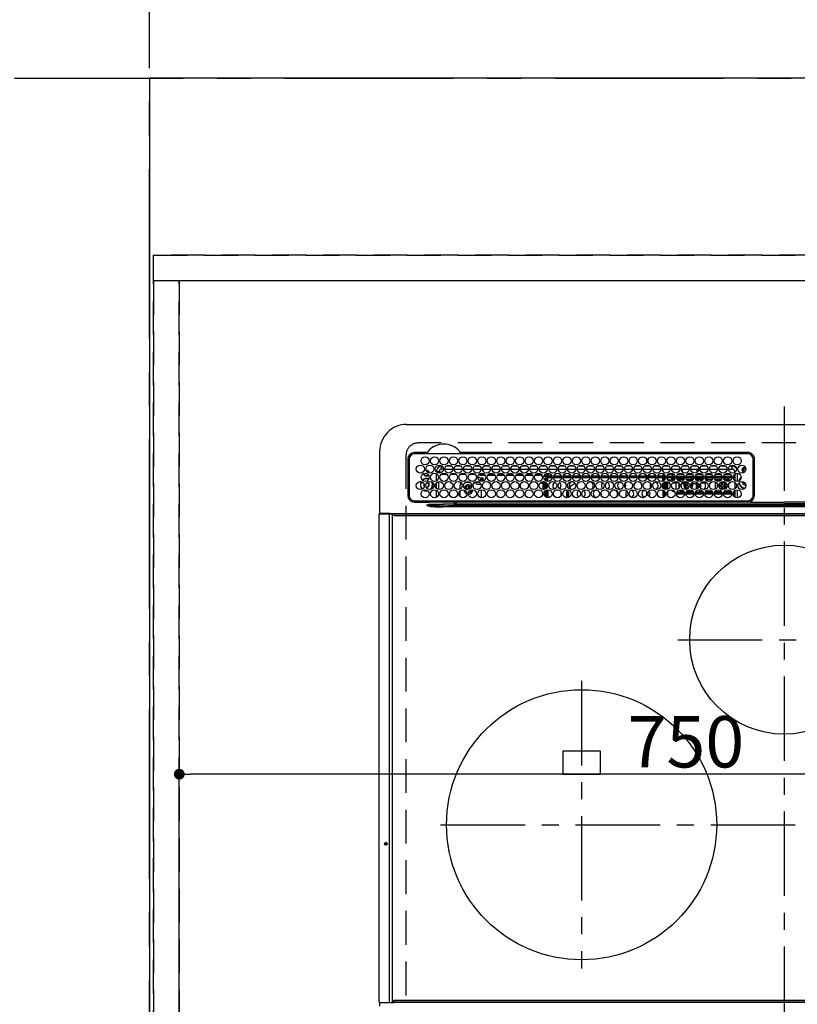
# Model space of a CAD drawing. Extents: x 27948 to 54421, y -11045 to -2175.
# Drawn here: x 29146 to 29722, y -4546 to -3817 of the extents above; entities that cross this region are included whole.
import ezdxf

# ---------------------------------------------------------------- set-up
doc = ezdxf.new("R2010")
doc.units = 0
doc.header["$LTSCALE"] = 50
doc.header["$MEASUREMENT"] = 0
for name, pattern in [('CENTER', [2, 1.25, -0.25, 0.25, -0.25]), ('DASHED', [0.75, 0.5, -0.25]), ('HIDDEN', [0.375, 0.25, -0.125])]:
    doc.linetypes.add(name, pattern=pattern)
doc.layers.get('0').update_dxf_attribs({"linetype": 'CONTINUOUS'})
doc.layers.get('DEFPOINTS').update_dxf_attribs({"color": 146, "linetype": 'CONTINUOUS'})
for name, color, linetype in [('111-壁仕上', 3, 'CONTINUOUS'), ('121-キャビネット（中）', 253, 'HIDDEN'), ('126-甲板', 2, 'CONTINUOUS'), ('150-機器', 8, 'CONTINUOUS')]:
    doc.layers.add(name, color=color, linetype=linetype)
doc.styles.add('KH001', font='msgothic.ttc')
doc.dimstyles.new('KH1xx015', dxfattribs={"dimscale": 10, "dimtxt": 3.8, "dimasz": 0.8, "dimexe": 0.3, "dimexo": 1.2, "dimgap": 0.5, "dimtad": 3, "dimdec": 1, "dimdsep": 46, "dimlunit": 6, "dimtxsty": 'KH001', "dimblk": 'DOT', "dimcen": 1, "dimdle": 1, "dimclrd": 256, "dimclre": 256, "dimclrt": 256, "dimadec": 0, "dimazin": 0, "dimtfac": 1, "dimtdec": 1, "dimtix": 1, "dimtmove": 2, "dimatfit": 3, "dimldrblk": 'CLOSEDBLANK', "dimfxl": 1, "dimtolj": 1, "dimtzin": 0, "dimlwd": -1, "dimlwe": -1, "dimarcsym": 0})

# ---------------------------------------------------------------- blocks, each defined once
blk = doc.blocks.new('HT-F6S_H2')
at = {"layer": '126-甲板', "linetype": 'DASHED'}
for p, q in [((271, 282.65), (-271, 282.65)), ((-280, 273.65), (-280, -170.35))]:
    blk.add_line(p, q, dxfattribs=at)
blk.add_arc((-271, 273.65), 9, 90, 180, dxfattribs=at)
at = {"layer": '150-機器', "color": 161, "linetype": 'CENTER'}
for p, q in [((0, 309.76), (0, -271.88)), ((-78.76, 137), (77.2, 137)), ((-150, 106.45), (-150, -106.45)), ((-254.4, 0), (250, 0))]:
    blk.add_line(p, q, dxfattribs=at)
at = {"layer": '150-機器', "color": 13, "linetype": 'Continuous'}
for p, q in [((-279.5, 296.38), (279.5, 296.38)), ((-299.5, 276.38), (-299.5, 230.38)), ((-278.72, 270.58), (-278.72, 243.88)), ((-277.7, 270.58), (-277.7, 243.88)), ((-264.26, 275.6), (-273.7, 275.6)), ((-27, 274.58), (-273.7, 274.58)), ((-264.18, 275.6), (-264.26, 275.6)), ((-264.1, 275.61), (-264.18, 275.6)), ((-243.44, 274.58), (-243.41, 274.7)), ((-239.74, 275.6), (-239.9, 275.61)), ((-27, 275.6), (-239.74, 275.6)), ((-23, 243.88), (-23, 270.58)), ((-22, 243.88), (-21.98, 270.58)), ((-253.6, 263.38), (-253.6, 265.38)), ((-253.16, 265.38), (-253.6, 265.38)), ((-252.35, 263.38), (-253.6, 263.38)), ((-251.35, 263.38), (-245.35, 263.38)), ((-246.16, 265.38), (-250.54, 265.38)), ((-244.35, 263.38), (-238.35, 263.38)), ((-239.16, 265.38), (-243.54, 265.38)), ((-237.35, 263.38), (-231.35, 263.38)), ((-232.16, 265.38), (-236.54, 265.38)), ((-230.35, 263.38), (-224.35, 263.38)), ((-225.16, 265.38), (-229.54, 265.38)), ((-223.35, 263.38), (-217.35, 263.38)), ((-218.16, 265.38), (-222.54, 265.38)), ((-216.35, 263.38), (-210.35, 263.38)), ((-211.16, 265.38), (-215.54, 265.38)), ((-209.35, 263.38), (-203.35, 263.38)), ((-204.16, 265.38), (-208.54, 265.38)), ((-202.35, 263.38), (-196.35, 263.38)), ((-197.16, 265.38), (-201.54, 265.38)), ((-195.35, 263.38), (-189.35, 263.38)), ((-190.16, 265.38), (-194.54, 265.38)), ((-188.35, 263.38), (-182.35, 263.38)), ((-183.16, 265.38), (-187.54, 265.38)), ((-181.35, 263.38), (-175.35, 263.38)), ((-176.16, 265.38), (-180.54, 265.38)), ((-174.35, 263.38), (-168.35, 263.38)), ((-169.16, 265.38), (-173.54, 265.38)), ((-167.35, 263.38), (-161.35, 263.38)), ((-162.16, 265.38), (-166.54, 265.38)), ((-160.35, 263.38), (-154.35, 263.38)), ((-155.16, 265.38), (-159.54, 265.38)), ((-153.35, 263.38), (-147.35, 263.38)), ((-148.16, 265.38), (-152.54, 265.38)), ((-146.35, 263.38), (-140.35, 263.38)), ((-141.16, 265.38), (-145.54, 265.38)), ((-139.35, 263.38), (-133.35, 263.38)), ((-134.16, 265.38), (-138.54, 265.38)), ((-132.35, 263.38), (-126.35, 263.38)), ((-127.16, 265.38), (-131.54, 265.38)), ((-125.35, 263.38), (-119.35, 263.38)), ((-120.16, 265.38), (-124.54, 265.38)), ((-118.35, 263.38), (-112.35, 263.38)), ((-113.16, 265.38), (-117.54, 265.38)), ((-111.35, 263.38), (-105.35, 263.38)), ((-106.16, 265.38), (-110.54, 265.38)), ((-104.35, 263.38), (-98.35, 263.38)), ((-99.16, 265.38), (-103.54, 265.38)), ((-97.35, 263.38), (-91.35, 263.38)), ((-92.16, 265.38), (-96.54, 265.38)), ((-90.35, 263.38), (-84.35, 263.38)), ((-89.85, 263.38), (-89.85, 261.67)), ((-85.16, 265.38), (-89.54, 265.38)), ((-83.35, 263.38), (-77.35, 263.38)), ((-78.16, 265.38), (-82.54, 265.38)), ((-76.35, 263.38), (-70.35, 263.38)), ((-71.16, 265.38), (-75.54, 265.38)), ((-75.4, 261.14), (-75.4, 263.38)), ((-69.35, 263.38), (-63.35, 263.38)), ((-64.16, 265.38), (-68.54, 265.38)), ((-64.6, 263.38), (-64.6, 260.89)), ((-63.6, 263.38), (-63.6, 262.13)), ((-62.35, 263.38), (-56.35, 263.38)), ((-57.16, 265.38), (-61.54, 265.38)), ((-55.35, 263.38), (-49.35, 263.38)), ((-50.16, 265.38), (-54.54, 265.38)), ((-48.35, 263.38), (-42.35, 263.38)), ((-43.16, 265.38), (-47.54, 265.38)), ((-41.35, 263.38), (-38.6, 263.38)), ((-38.6, 265.38), (-40.54, 265.38)), ((-38.6, 263.38), (-38.6, 265.38)), ((-28.43, 262.65), (-31.41, 262.65)), ((-31.38, 263), (-31.16, 263)), ((-31.16, 263), (-30.75, 263)), ((-28.37, 263.65), (-30.46, 263.65)), ((-29.4, 264.76), (-29.4, 264.98)), ((-29.4, 264.35), (-29.4, 264.76)), ((-29.4, 264.65), (-28.66, 264.65)), ((-28.6, 264.35), (-28.52, 264.33)), ((-255.6, 261.38), (-257.6, 261.38)), ((-257.6, 261.38), (-257.6, 261.34)), ((-257.6, 259.95), (-257.6, 254.5)), ((-255.6, 260.34), (-255.6, 261.38)), ((-255.3, 262.43), (-255.3, 260.33)), ((-249.63, 259.25), (-254.07, 259.25)), ((-242.63, 259.25), (-247.07, 259.25)), ((-235.63, 259.25), (-240.07, 259.25)), ((-228.63, 259.25), (-233.07, 259.25)), ((-226.8, 257.69), (-226.8, 257.77)), ((-226.8, 257.69), (-224.8, 256.79)), ((-224.8, 258.75), (-226.43, 258.75)), ((-221.63, 259.25), (-226.07, 259.25)), ((-225.73, 254.89), (-224.5, 255.98)), ((-224.8, 259.25), (-224.8, 258.75)), ((-224.8, 258.75), (-221.27, 258.75)), ((-224.8, 256.79), (-223.3, 256.79)), ((-224.5, 256.79), (-224.5, 255.98)), ((-223.3, 255.87), (-224.5, 255.87)), ((-224.5, 254.3), (-224.5, 255.87)), ((-224, 255.43), (-223.3, 255.43)), ((-224, 254.23), (-224, 255.43)), ((-223.3, 256.79), (-223.2, 256.78)), ((-223.3, 255.43), (-223.3, 255.87)), ((-223.3, 255.87), (-223.2, 255.87)), ((-223.2, 255.43), (-223.3, 255.43)), ((-223.2, 256.78), (-223.11, 256.77)), ((-223.2, 255.87), (-223.11, 255.89)), ((-223.11, 255.44), (-223.2, 255.43)), ((-223.11, 256.77), (-223.02, 256.75)), ((-223.11, 255.89), (-223.02, 255.91)), ((-223.02, 255.46), (-223.11, 255.44)), ((-223.02, 256.75), (-222.95, 256.72)), ((-223.02, 255.91), (-222.95, 255.94)), ((-222.95, 255.49), (-223.02, 255.46)), ((-222.95, 256.72), (-222.88, 256.69)), ((-222.95, 255.94), (-222.88, 255.97)), ((-222.88, 255.53), (-222.95, 255.49)), ((-222.88, 256.69), (-222.84, 256.65)), ((-222.88, 255.97), (-222.84, 256.01)), ((-222.84, 255.57), (-222.88, 255.53)), ((-222.84, 256.65), (-222.81, 256.6)), ((-222.84, 256.01), (-222.81, 256.05)), ((-222.81, 255.61), (-222.84, 255.57)), ((-222.81, 256.6), (-222.8, 256.56)), ((-222.81, 256.05), (-222.8, 256.1)), ((-222.8, 255.65), (-222.81, 255.61)), ((-222.8, 255.65), (-222.8, 256.56)), ((-219.43, 258.75), (-214.27, 258.75)), ((-214.63, 259.25), (-219.07, 259.25)), ((-212.43, 258.75), (-207.27, 258.75)), ((-207.63, 259.25), (-212.07, 259.25)), ((-205.43, 258.75), (-200.27, 258.75)), ((-200.63, 259.25), (-205.07, 259.25)), ((-198.43, 258.75), (-193.27, 258.75)), ((-193.63, 259.25), (-198.07, 259.25)), ((-191.43, 258.75), (-186.27, 258.75)), ((-186.63, 259.25), (-191.07, 259.25)), ((-184.43, 258.75), (-181.4, 258.75)), ((-179.63, 259.25), (-184.07, 259.25)), ((-181.4, 258.75), (-181.4, 259.25)), ((-179.4, 258.75), (-181.4, 258.75)), ((-179.4, 258.96), (-179.4, 258.75)), ((-179.4, 258.12), (-179.4, 258.75)), ((-179.4, 258.57), (-179.39, 258.52)), ((-179.39, 258.08), (-179.4, 258.12)), ((-179.39, 258.52), (-179.36, 258.48)), ((-179.36, 258.04), (-179.39, 258.08)), ((-179.36, 258.48), (-179.32, 258.44)), ((-179.32, 258), (-179.36, 258.04)), ((-179.32, 258.44), (-179.25, 258.41)), ((-179.25, 257.96), (-179.32, 258)), ((-179.25, 258.41), (-179.18, 258.38)), ((-179.18, 257.93), (-179.25, 257.96)), ((-179.18, 258.38), (-179.09, 258.36)), ((-179.09, 257.91), (-179.18, 257.93)), ((-179.09, 258.36), (-179.07, 258.36)), ((-179, 257.9), (-179.09, 257.91)), ((-178.93, 257.9), (-179, 257.9)), ((-175.77, 257.9), (-177.77, 257.9)), ((-177.64, 258.34), (-175.3, 258.34)), ((-174.85, 259.25), (-177.07, 259.25)), ((-176.45, 254.69), (-176.45, 256.95)), ((-176.45, 256.95), (-175.45, 256.95)), ((-175.7, 259.25), (-175.7, 258.34)), ((-175.45, 257.95), (-175.45, 256.95)), ((-171.94, 257.95), (-175.45, 257.95)), ((-175.45, 254.29), (-175.45, 256.95)), ((-171.86, 256.95), (-175.45, 256.95)), ((-174.95, 256.35), (-175.35, 256.35)), ((-175.35, 256.35), (-175.35, 254.27)), ((-175.3, 257.95), (-175.3, 258.34)), ((-175.3, 258.34), (-174.85, 258.14)), ((-174.95, 254.23), (-174.95, 256.35)), ((-174.85, 256.35), (-174.95, 256.35)), ((-174.85, 260.23), (-174.85, 258.35)), ((-174.85, 257.95), (-174.85, 258.35)), ((-174.85, 258.35), (-172.07, 258.35)), ((-174.85, 256.35), (-174.85, 256.95)), ((-164.86, 256.95), (-170.84, 256.95)), ((-164.94, 257.95), (-170.76, 257.95)), ((-170.63, 258.35), (-165.07, 258.35)), ((-157.86, 256.95), (-163.84, 256.95)), ((-157.94, 257.95), (-163.76, 257.95)), ((-163.63, 258.35), (-158.07, 258.35)), ((-150.86, 256.95), (-156.84, 256.95)), ((-150.94, 257.95), (-156.76, 257.95)), ((-156.63, 258.35), (-151.07, 258.35)), ((-143.86, 256.95), (-149.84, 256.95)), ((-143.94, 257.95), (-149.76, 257.95)), ((-149.63, 258.35), (-144.07, 258.35)), ((-136.86, 256.95), (-142.84, 256.95)), ((-136.94, 257.95), (-142.76, 257.95)), ((-142.63, 258.35), (-137.07, 258.35)), ((-129.86, 256.95), (-135.84, 256.95)), ((-129.94, 257.95), (-135.76, 257.95)), ((-135.63, 258.35), (-130.07, 258.35)), ((-122.86, 256.95), (-128.84, 256.95)), ((-122.94, 257.95), (-128.76, 257.95)), ((-128.63, 258.35), (-123.07, 258.35)), ((-115.86, 256.95), (-121.84, 256.95)), ((-115.94, 257.95), (-121.76, 257.95)), ((-121.63, 258.35), (-116.07, 258.35)), ((-108.86, 256.95), (-114.84, 256.95)), ((-108.94, 257.95), (-114.76, 257.95)), ((-114.63, 258.35), (-109.07, 258.35)), ((-101.86, 256.95), (-107.84, 256.95)), ((-101.94, 257.95), (-107.76, 257.95)), ((-107.63, 258.35), (-102.07, 258.35)), ((-94.86, 256.95), (-100.84, 256.95)), ((-94.94, 257.95), (-100.76, 257.95)), ((-100.63, 258.35), (-95.07, 258.35)), ((-89.25, 256.95), (-93.84, 256.95)), ((-89.25, 257.95), (-93.76, 257.95)), ((-93.63, 258.35), (-89.85, 258.35)), ((-89.85, 260.06), (-89.85, 258.35)), ((-88.63, 259.25), (-89.85, 259.25)), ((-89.85, 258.65), (-88.21, 258.65)), ((-89.85, 258.35), (-89.85, 257.95)), ((-89.85, 256.35), (-89.85, 256.95)), ((-89.85, 256.35), (-89.75, 256.35)), ((-89.75, 256.35), (-89.35, 256.35)), ((-89.75, 254.44), (-89.75, 256.35)), ((-89.35, 256.35), (-89.35, 254.63)), ((-89.25, 257.95), (-89.25, 256.95)), ((-89.25, 254.69), (-89.25, 256.95)), ((-88.25, 256.95), (-89.25, 256.95)), ((-88.54, 257.65), (-87.88, 257.65)), ((-88.25, 255.73), (-88.25, 256.95)), ((-86.83, 257.55), (-86.5, 257.55)), ((-86.82, 257.65), (-86.2, 257.65)), ((-86.5, 257.55), (-86.5, 255.82)), ((-86.49, 258.65), (-86.32, 258.65)), ((-86.2, 258.15), (-82.7, 258.15)), ((-86.2, 258.15), (-86.2, 256.85)), ((-82.7, 256.85), (-86.2, 256.85)), ((-81.63, 259.25), (-86.07, 259.25)), ((-83.5, 256.85), (-83.5, 256.31)), ((-83.5, 256.31), (-83.5, 255.62)), ((-83.5, 256.31), (-80.99, 256.31)), ((-83.5, 255.62), (-81.32, 255.62)), ((-83.5, 255.62), (-83.5, 254.25)), ((-82.7, 258.15), (-82.7, 259.25)), ((-82.7, 256.85), (-82.7, 258.15)), ((-82.7, 258.15), (-81, 258.15)), ((-80.87, 256.85), (-82.7, 256.85)), ((-73.87, 256.85), (-79.83, 256.85)), ((-79.7, 258.15), (-74, 258.15)), ((-76.4, 259.25), (-79.07, 259.25)), ((-77.98, 256.81), (-78.09, 256.85)), ((-77.76, 256.71), (-77.98, 256.81)), ((-77.76, 256.71), (-77.76, 256.85)), ((-77.76, 255.89), (-77.76, 256.71)), ((-77.76, 254.72), (-77.76, 255.89)), ((-77.04, 256.85), (-77.04, 256.57)), ((-77.04, 256.57), (-77.04, 255.75)), ((-77.04, 256.57), (-73.92, 256.57)), ((-77.04, 255.75), (-77.04, 254.42)), ((-77.04, 255.75), (-74.24, 255.75)), ((-76.4, 259.25), (-76.4, 260.19)), ((-75.67, 259.98), (-76.4, 259.25)), ((-74.63, 259.25), (-76.4, 259.25)), ((-66.87, 256.85), (-72.83, 256.85)), ((-72.7, 258.15), (-67, 258.15)), ((-68.9, 255.65), (-72.4, 255.65)), ((-67.63, 259.25), (-72.07, 259.25)), ((-68.9, 256.85), (-68.9, 256.57)), ((-68.9, 256.57), (-68.9, 255.75)), ((-68.9, 256.57), (-66.92, 256.57)), ((-68.9, 255.75), (-68.9, 254.42)), ((-68.9, 255.75), (-67.24, 255.75)), ((-59.87, 256.85), (-65.83, 256.85)), ((-65.78, 256.57), (-64.96, 256.57)), ((-65.7, 258.15), (-60, 258.15)), ((-65.46, 255.75), (-64.96, 255.75)), ((-63.6, 259.25), (-65.07, 259.25)), ((-64.96, 256.57), (-64.96, 256.85)), ((-64.96, 255.75), (-64.96, 256.57)), ((-64.96, 255.09), (-64.96, 255.75)), ((-63.6, 259.25), (-64.24, 259.89)), ((-64.24, 256.85), (-64.24, 256.71)), ((-64.02, 256.81), (-64.24, 256.71)), ((-64.24, 256.71), (-64.24, 255.89)), ((-64.24, 255.89), (-64.24, 254.72)), ((-63.91, 256.85), (-64.02, 256.81)), ((-63.6, 260.13), (-63.6, 259.25)), ((-60.63, 259.25), (-63.6, 259.25)), ((-62.1, 256.85), (-62.1, 256.31)), ((-62.1, 256.31), (-62.1, 255.62)), ((-62.1, 256.31), (-59.99, 256.31)), ((-62.1, 255.62), (-60.32, 255.62)), ((-62.1, 255.62), (-62.1, 254.32)), ((-52.87, 256.85), (-58.83, 256.85)), ((-58.71, 256.31), (-58.5, 256.31)), ((-58.7, 258.15), (-53, 258.15)), ((-58.5, 256.85), (-58.5, 256.31)), ((-58.5, 256.65), (-58.25, 256.65)), ((-58.5, 256.31), (-58.5, 255.82)), ((-58.25, 255.65), (-58.4, 255.65)), ((-58.25, 255.65), (-58.25, 256.65)), ((-58.25, 256.65), (-57.25, 256.65)), ((-57.25, 255.65), (-58.25, 255.65)), ((-53.63, 259.25), (-58.07, 259.25)), ((-57.25, 256.65), (-57.25, 255.65)), ((-52.91, 256.65), (-57.25, 256.65)), ((-57.25, 255.65), (-53.3, 255.65)), ((-45.87, 256.85), (-51.83, 256.85)), ((-45.91, 256.65), (-51.79, 256.65)), ((-51.7, 258.15), (-46, 258.15)), ((-51.4, 255.65), (-46.3, 255.65)), ((-51.07, 255.63), (-51.13, 255.65)), ((-46.63, 259.25), (-51.07, 259.25)), ((-51.03, 255.57), (-51.07, 255.63)), ((-51.01, 255.46), (-51.03, 255.57)), ((-51, 255.32), (-51.01, 255.46)), ((-51, 255.15), (-51, 255.32)), ((-38.87, 256.85), (-44.83, 256.85)), ((-42, 256.65), (-44.79, 256.65)), ((-44.7, 258.15), (-39, 258.15)), ((-44.4, 255.65), (-42, 255.65)), ((-39.63, 259.25), (-44.07, 259.25)), ((-42, 255.65), (-42, 256.65)), ((-42, 256.65), (-41, 256.65)), ((-41, 255.65), (-42, 255.65)), ((-41, 256.65), (-41, 255.65)), ((-41, 255.65), (-41, 255.15)), ((-36.6, 256.85), (-37.83, 256.85)), ((-37.7, 258.15), (-36.6, 258.15)), ((-36.6, 259.25), (-37.07, 259.25)), ((-36.6, 261.38), (-36.6, 260.89)), ((-36.6, 261.38), (-36.07, 261.38)), ((-36.6, 259.66), (-36.6, 254.79)), ((-34.6, 254.24), (-34.6, 260.22)), ((-31.16, 262.2), (-31.38, 262.2)), ((-30.75, 262.2), (-31.16, 262.2)), ((-266.55, 251.75), (-266.51, 252.1)), ((-266.42, 251.08), (-266.55, 251.75)), ((-266.36, 250.95), (-266.42, 251.08)), ((-264.8, 249.65), (-264.96, 249.66)), ((-257.6, 253.11), (-257.6, 249.14)), ((-255.6, 248.14), (-255.6, 254.12)), ((-238.82, 252.73), (-239.8, 251.75)), ((-239.8, 248.56), (-239.8, 251.75)), ((-235.81, 253.75), (-232.89, 253.75)), ((-235.34, 249.27), (-235.62, 248.52)), ((-235.62, 248.52), (-234.78, 248.2)), ((-234.5, 248.95), (-235.34, 249.27)), ((-234.78, 248.2), (-234.7, 248.16)), ((-234.7, 248.16), (-234.68, 248.15)), ((-233.53, 250.07), (-233.85, 249.23)), ((-232.78, 249.79), (-233.53, 250.07)), ((-233.1, 248.95), (-232.78, 249.79)), ((-231.47, 247.91), (-231.56, 247.39)), ((-227.5, 252.25), (-228.93, 253.68)), ((-228.81, 253.75), (-225.89, 253.75)), ((-227.5, 252.25), (-224.57, 252.25)), ((-225.51, 254.73), (-224.5, 254.73)), ((-224, 242.03), (-224, 248.02)), ((-179.4, 253.13), (-179.39, 253.17)), ((-179.4, 252.9), (-179.4, 253.13)), ((-179.39, 252.86), (-179.4, 252.9)), ((-179.39, 253.17), (-179.36, 253.22)), ((-179.36, 252.82), (-179.39, 252.86)), ((-179.36, 253.22), (-179.32, 253.26)), ((-179.32, 252.78), (-179.36, 252.82)), ((-179.32, 253.26), (-179.25, 253.29)), ((-179.25, 252.74), (-179.32, 252.78)), ((-179.25, 253.29), (-179.18, 253.32)), ((-179.18, 252.71), (-179.25, 252.74)), ((-179.18, 253.32), (-179.09, 253.34)), ((-179.09, 252.69), (-179.18, 252.71)), ((-179.09, 253.34), (-179, 253.35)), ((-179, 252.68), (-179.09, 252.69)), ((-179, 253.35), (-178.9, 253.36)), ((-178.9, 252.68), (-179, 252.68)), ((-176.45, 253.36), (-178.9, 253.36)), ((-178.9, 253.12), (-178.9, 252.68)), ((-178.9, 253.12), (-178.3, 253.12)), ((-178.8, 252.68), (-178.9, 252.68)), ((-178.8, 252.68), (-178.8, 248.16)), ((-178.51, 248.13), (-178.3, 248.13)), ((-178.3, 248.13), (-178.3, 253.12)), ((-178.3, 248.13), (-178.3, 248.13)), ((-177.3, 253.36), (-177.3, 253.19)), ((-177.3, 253.19), (-176.8, 253.19)), ((-177.3, 252.37), (-177.3, 253.19)), ((-176.8, 252.37), (-177.3, 252.37)), ((-177.3, 252.37), (-177.3, 251.83)), ((-176.8, 251.83), (-177.3, 251.83)), ((-177.3, 248.32), (-177.3, 251.83)), ((-176.8, 253.36), (-176.8, 253.19)), ((-176.8, 253.19), (-176.8, 252.37)), ((-176.8, 252.37), (-176.8, 251.83)), ((-176.8, 251.83), (-176.8, 248.56)), ((-176.45, 251.95), (-176.45, 253.45)), ((-176.45, 248.81), (-176.45, 251.95)), ((-176.45, 251.95), (-175.46, 251.95)), ((-175.45, 250.36), (-175.45, 251.95)), ((-175.45, 242.09), (-175.45, 247.97)), ((-175.35, 247.99), (-175.35, 247.4)), ((-174.95, 247.4), (-174.95, 248.03)), ((-168.51, 247.95), (-168.35, 247.95)), ((-168.35, 247.95), (-167.69, 248.02)), ((-158.3, 250.34), (-159, 249.55)), ((-157.74, 250.86), (-158.3, 250.34)), ((-133.01, 248.02), (-132.35, 247.95)), ((-132.35, 247.95), (-132.19, 247.95)), ((-89.75, 249.33), (-89.75, 252.93)), ((-89.25, 255.16), (-89.35, 255.16)), ((-89.35, 253.36), (-89.35, 248.89)), ((-89.25, 251.95), (-89.25, 253.45)), ((-88.25, 251.95), (-89.25, 251.95)), ((-89.25, 248.81), (-89.25, 251.95)), ((-88.25, 251.95), (-88.25, 253.99)), ((-88.25, 248.27), (-88.25, 251.95)), ((-87.8, 254.09), (-87.8, 248.16)), ((-87.3, 248.13), (-87.3, 254.13)), ((-87, 248.15), (-87, 254.11)), ((-86.5, 254), (-86.5, 248.25)), ((-83.5, 255.16), (-86.02, 255.16)), ((-82.47, 253.25), (-79.9, 253.25)), ((-79.9, 253.25), (-79.9, 254.09)), ((-79.9, 248.16), (-79.9, 253.25)), ((-77.76, 254.37), (-77.76, 254.72)), ((-77.76, 249.62), (-77.76, 252.64)), ((-77.76, 247.39), (-77.76, 247.89)), ((-77.04, 254.42), (-75.79, 254.42)), ((-77.04, 254.42), (-77.04, 254.23)), ((-77.04, 248.02), (-77.04, 247.22)), ((-75.96, 252.6), (-74.26, 252.6)), ((-71.9, 252.05), (-72.8, 252.05)), ((-72.8, 252.05), (-72.8, 251.25)), ((-72.8, 251.25), (-71.9, 251.25)), ((-71.81, 254.95), (-71, 255.05)), ((-71.4, 253.41), (-71.4, 252.55)), ((-71.4, 250.75), (-71.4, 249.85)), ((-71.4, 249.85), (-70.64, 249.85)), ((-70.6, 249.93), (-70.6, 250.75)), ((-69.35, 251.25), (-69.2, 251.25)), ((-69.2, 251.25), (-69.2, 252.05)), ((-69.2, 252.05), (-69.2, 252.05)), ((-68.9, 254.42), (-68.9, 254.38)), ((-68.9, 254.42), (-68.79, 254.42)), ((-67.74, 252.6), (-64.96, 252.6)), ((-64.96, 252.6), (-64.96, 253.78)), ((-64.96, 248.47), (-64.96, 252.6)), ((-64.32, 254.65), (-64.35, 254.63)), ((-64.24, 254.72), (-64.32, 254.65)), ((-64.24, 254.72), (-64.24, 254.57)), ((-64.24, 253.26), (-64.24, 252.76)), ((-64.02, 252.87), (-64.24, 252.76)), ((-64.24, 252.76), (-64.24, 248.99)), ((-63.94, 252.91), (-64.02, 252.87)), ((-62.1, 252.33), (-62.1, 249.93)), ((-62.1, 247.93), (-62.1, 247.88)), ((-62.1, 247.88), (-61.91, 247.88)), ((-61.47, 253.25), (-58.5, 253.25)), ((-58.5, 248.46), (-58.52, 248.25)), ((-58.5, 254), (-58.5, 253.25)), ((-58.5, 253.25), (-58.5, 249.55)), ((-58.5, 249.55), (-58.5, 248.46)), ((-51, 255.14), (-51, 255.15)), ((-46.69, 255.15), (-51, 255.15)), ((-51, 248.45), (-51, 253.81)), ((-49.39, 251.23), (-49.37, 251.43)), ((-49.39, 250.66), (-49.39, 251.23)), ((-46.9, 251.35), (-47.8, 251.35)), ((-47.8, 251.35), (-47.8, 250.55)), ((-47.8, 250.55), (-46.9, 250.55)), ((-46.4, 252.75), (-46.4, 251.85)), ((-45.6, 252.75), (-46.4, 252.75)), ((-46.4, 250.05), (-46.4, 249.15)), ((-46.4, 249.15), (-45.6, 249.15)), ((-45.6, 251.85), (-45.6, 252.75)), ((-45.6, 249.15), (-45.6, 250.05)), ((-44.2, 251.35), (-45.1, 251.35)), ((-45.1, 250.55), (-44.2, 250.55)), ((-44.2, 250.55), (-44.2, 251.35)), ((-41, 255.15), (-44.01, 255.15)), ((-41, 254.35), (-41, 255.15)), ((-41, 249.72), (-41, 252.53)), ((-41, 246.65), (-41, 247.9)), ((-36.6, 253.56), (-36.6, 248.69)), ((-34.6, 242.04), (-34.6, 248.02)), ((-30.75, 253.75), (-30.72, 254.06)), ((-267.09, 247.76), (-266.1, 247.34)), ((-266.85, 247.86), (-266.04, 247.53)), ((-266.1, 247.34), (-264.8, 247.15)), ((-266.04, 247.53), (-264.8, 247.35)), ((-264.8, 247.35), (-264.04, 247.42)), ((-264.8, 247.15), (-263.84, 247.25)), ((-257.6, 247.75), (-257.6, 242.3)), ((-239.8, 242.75), (-239.8, 247.31)), ((-232.69, 247.39), (-232.26, 247.23)), ((-232.26, 247.23), (-232.05, 247.78)), ((-177.3, 243.3), (-177.3, 246.76)), ((-176.8, 247.31), (-176.8, 242.75)), ((-176.45, 242.49), (-176.45, 247.57)), ((-175.35, 247.4), (-174.95, 247.4)), ((-175.35, 247.4), (-175.35, 242.07)), ((-174.95, 247.4), (-174.95, 242.03)), ((-160.91, 246.95), (-161.09, 245.72)), ((-160.09, 246.61), (-161.09, 245.72)), ((-161.09, 245.72), (-161.09, 242.23)), ((-160.73, 247.47), (-160.91, 246.95)), ((-160.08, 246.91), (-160.09, 246.61)), ((-160.09, 246.61), (-160.09, 242.97)), ((-89.75, 247.4), (-89.75, 247.82)), ((-89.35, 247.4), (-89.75, 247.4)), ((-89.75, 247.4), (-89.75, 242.24)), ((-89.35, 247.63), (-89.35, 247.4)), ((-89.35, 247.4), (-89.35, 242.43)), ((-89.25, 242.49), (-89.25, 247.57)), ((-88.25, 243.53), (-88.25, 246.52)), ((-86.5, 246.43), (-86.5, 243.62)), ((-81.5, 246.89), (-81.5, 246.79)), ((-81.42, 246.79), (-81.5, 246.79)), ((-78.84, 244.65), (-79.83, 244.65)), ((-79.78, 245.65), (-78.84, 245.65)), ((-79.37, 246.65), (-79.3, 246.65)), ((-79.36, 246.68), (-79.32, 246.66)), ((-79.32, 246.66), (-79.24, 246.62)), ((-78.84, 244.65), (-78.84, 245.65)), ((-78.84, 245.65), (-73.92, 245.65)), ((-73.87, 244.65), (-78.84, 244.65)), ((-74.06, 246.13), (-77.1, 246.13)), ((-77.04, 247.22), (-74.8, 247.22)), ((-66.87, 244.65), (-72.83, 244.65)), ((-72.78, 245.65), (-66.92, 245.65)), ((-67.06, 246.13), (-72.64, 246.13)), ((-71.9, 247.22), (-67.8, 247.22)), ((-59.87, 244.65), (-65.83, 244.65)), ((-65.78, 245.65), (-59.92, 245.65)), ((-64.9, 246.13), (-65.64, 246.13)), ((-64.24, 247.68), (-64.24, 247.39)), ((-62.7, 246.65), (-60.33, 246.65)), ((-60.5, 246.79), (-62.04, 246.79)), ((-60.5, 246.79), (-60.5, 246.89)), ((-60.42, 246.79), (-60.5, 246.79)), ((-52.87, 244.65), (-58.83, 244.65)), ((-58.78, 245.65), (-52.92, 245.65)), ((-58.37, 246.65), (-53.33, 246.65)), ((-45.87, 244.65), (-51.83, 244.65)), ((-51.78, 245.65), (-45.92, 245.65)), ((-51.37, 246.65), (-46.33, 246.65)), ((-51, 246.65), (-51, 247.12)), ((-38.87, 244.65), (-44.83, 244.65)), ((-44.78, 245.65), (-38.92, 245.65)), ((-44.37, 246.65), (-39.33, 246.65)), ((-36.6, 244.65), (-37.83, 244.65)), ((-37.78, 245.65), (-36.6, 245.65)), ((-37.37, 246.65), (-36.6, 246.65)), ((-36.6, 247.46), (-36.6, 242.59)), ((-273.7, 239.88), (-27, 239.88)), ((-273.7, 238.85), (-264.45, 238.85)), ((-264.45, 238.85), (-262.84, 238.88)), ((-264.45, 236.88), (-264.45, 236.36)), ((-264.42, 236.35), (-264.45, 236.36)), ((-264.45, 236.36), (-264.42, 236.35)), ((-262.94, 236.18), (-264.42, 236.35)), ((-264.42, 236.35), (-263.01, 235.92)), ((-263, 235.95), (-263.01, 235.92)), ((-262.99, 235.98), (-263, 235.95)), ((-262.98, 236.02), (-262.99, 235.98)), ((-262.97, 236.05), (-262.98, 236.02)), ((-262.96, 236.08), (-262.97, 236.05)), ((-262.95, 236.15), (-262.96, 236.12)), ((-262.96, 236.12), (-262.96, 236.08)), ((-262.95, 237.38), (-252.59, 237.55)), ((-244.45, 237.52), (-262.95, 236.41)), ((-262.95, 236.41), (-262.95, 237.38)), ((-262.94, 236.18), (-262.95, 236.15)), ((-262.84, 239.79), (-262.84, 239.88)), ((-262.84, 238.88), (-262.84, 239.02)), ((-262.32, 238.88), (-262.84, 238.88)), ((-244.36, 238.88), (-262.32, 238.88)), ((-252.65, 236.24), (-244.37, 236.73)), ((-252.65, 236.24), (252.65, 236.24)), ((-252.65, 236.24), (-252.65, 235.3)), ((252.65, 235.3), (-252.65, 235.3)), ((-252.59, 237.55), (-244.45, 237.68)), ((-244.45, 237.68), (-244.45, 237.52)), ((-244.45, 237.68), (-242.95, 237.68)), ((-242.95, 238.88), (-244.36, 238.88)), ((-242.95, 237.68), (-242.95, 238.88)), ((-146.93, 238.88), (-242.95, 238.88)), ((-242.95, 237.56), (-242.95, 237.68)), ((-242.95, 237.68), (-106.9, 237.68)), ((-242.95, 237.56), (242.95, 237.56)), ((-242.95, 237.56), (-242.95, 236.78)), ((242.95, 236.78), (-242.95, 236.78)), ((-239.8, 239.75), (-239.8, 239.88)), ((-239.8, 239.75), (-238.93, 238.88)), ((-224, 238.88), (-224, 239.88)), ((-178.8, 239.88), (-178.8, 238.88)), ((-178.3, 238.88), (-178.3, 239.88)), ((-177.3, 238.88), (-177.3, 239.88)), ((-176.8, 239.88), (-176.8, 238.88)), ((-176.45, 239.18), (-176.45, 239.88)), ((-176.35, 238.98), (-176.35, 238.88)), ((-175.45, 238.85), (-175.45, 239.88)), ((-175.35, 239.88), (-175.35, 238.88)), ((-174.95, 239.88), (-174.95, 238.88)), ((-24.72, 238.88), (-146.93, 238.88)), ((-106.9, 237.68), (0, 237.68)), ((-89.75, 239.88), (-89.75, 238.88)), ((-89.35, 239.88), (-89.35, 238.88)), ((-89.25, 238.85), (-89.25, 239.88)), ((-88.35, 238.98), (-88.35, 238.88)), ((-88.25, 239.18), (-88.25, 239.88)), ((-87.8, 239.88), (-87.8, 238.88)), ((-87.3, 238.88), (-87.3, 239.88)), ((-87, 238.88), (-87, 239.88)), ((-86.5, 239.88), (-86.5, 238.88)), ((-34.6, 239.88), (-34.6, 238.88)), ((-27, 239.88), (-27, 239.78)), ((-27, 239.02), (-27, 238.88)), ((-21.98, 238.79), (0, 238.79)), ((21.98, 238.79), (0, 238.79)), ((106.9, 237.68), (0, 237.68)), ((-299.9, -131.32), (-299.9, 230.08)), ((-299.9, 230.08), (-297.9, 230.08)), ((-297.9, 230.38), (-299.6, 230.38)), ((-292.17, 230.38), (-297.9, 230.38)), ((-297.9, 230.08), (-297.9, 230.38)), ((-297.9, 230.08), (-292.17, 230.08)), ((-291.82, 230.38), (-292.17, 230.38)), ((-292.17, 230.08), (-292.17, 230.38)), ((-292.17, 230.08), (-291.67, 230.08)), ((-292.17, -131.32), (-292.17, 230.08)), ((-291.81, 230.38), (-291.82, 230.38)), ((-291.79, 230.37), (-291.82, 230.38)), ((-291.81, 230.38), (-289.1, 230.38)), ((-291.76, 230.35), (-291.79, 230.37)), ((-291.73, 230.33), (-291.76, 230.35)), ((-291.71, 230.29), (-291.73, 230.33)), ((-291.69, 230.24), (-291.71, 230.29)), ((-291.68, 230.19), (-291.69, 230.24)), ((-291.67, 230.14), (-291.68, 230.19)), ((-291.67, 230.08), (-291.67, 230.14)), ((-291.67, 230.08), (-289.9, 230.08)), ((-290.02, 230.37), (-290.05, 230.38)), ((-289.99, 230.35), (-290.02, 230.37)), ((-289.97, 230.33), (-289.99, 230.35)), ((-289.94, 230.29), (-289.97, 230.33)), ((-289.93, 230.24), (-289.94, 230.29)), ((-289.91, 230.19), (-289.93, 230.24)), ((-289.9, 230.14), (-289.91, 230.19)), ((-289.9, 230.08), (-289.9, 230.14)), ((-289.9, -131.32), (-289.9, 230.08)), ((-289.1, 230.38), (289.1, 230.38)), ((-289.1, 230.38), (-289.1, 229.88)), ((289.1, 229.88), (-289.1, 229.88)), ((-289.1, 229.88), (-289.1, 229.18)), ((-288.8, 228.88), (288.8, 228.88)), ((-136, 54.5), (-164, 54.5)), ((-164, 54.5), (-164, 37.5)), ((-136, 37.5), (-136, 54.5)), ((-164, 37.5), (-136, 37.5)), ((-289.1, -131.12), (-289.1, -130.42)), ((-289.1, -131.12), (289.1, -131.12)), ((-289.1, -131.62), (-289.1, -131.12)), ((288.8, -130.12), (-288.8, -130.12)), ((-299.6, -131.62), (-297.9, -131.62)), ((-299.5, -131.62), (-299.5, -134.29)), ((-297.9, -131.62), (-292.17, -131.62)), ((-292.17, -131.32), (-292.17, -131.62)), ((-292.17, -131.62), (-291.82, -131.62)), ((-291.82, -131.62), (-291.81, -131.62)), ((-291.79, -131.62), (-291.82, -131.62)), ((-291.81, -131.62), (-289.1, -131.62)), ((-290.05, -131.62), (-290.02, -131.62)), ((-290.02, -131.62), (-289.99, -131.6)), ((-289.99, -131.6), (-289.97, -131.57)), ((-289.97, -131.57), (-289.94, -131.53)), ((-289.94, -131.53), (-289.93, -131.49)), ((-289.93, -131.49), (-289.91, -131.44)), ((-289.91, -131.44), (-289.9, -131.38)), ((-289.9, -131.38), (-289.9, -131.32)), ((289.1, -131.62), (-289.1, -131.62))]:
    blk.add_line(p, q, dxfattribs=at)
for points in [[(-264.45, 236.36), (-262.95, 236.41)], [(-263.01, 235.92), (-261.97, 235.72), (-260.5, 235.55), (-258.62, 235.43), (-256.37, 235.34), (-253.76, 235.3), (-252.65, 235.3)], [(-262.94, 236.18), (-261.91, 236.12), (-260.45, 236.1), (-258.59, 236.1), (-256.35, 236.14), (-253.76, 236.2), (-252.65, 236.24)], [(-242.95, 237.56), (-244.45, 237.52)], [(-242.95, 236.78), (-244.37, 236.73)]]:
    blk.add_lwpolyline(points, dxfattribs=at)
for centre, radius in [((-265.85, 269.43), 3), ((-258.85, 269.43), 3), ((-251.85, 269.43), 3), ((-244.85, 269.43), 3), ((-237.85, 269.43), 3), ((-230.85, 269.43), 3), ((-223.85, 269.43), 3), ((-216.85, 269.43), 3), ((-209.85, 269.43), 3), ((-202.85, 269.43), 3), ((-195.85, 269.43), 3), ((-188.85, 269.43), 3), ((-181.85, 269.43), 3), ((-174.85, 269.43), 3), ((-167.85, 269.43), 3), ((-160.85, 269.43), 3), ((-153.85, 269.43), 3), ((-146.85, 269.43), 3), ((-139.85, 269.43), 3), ((-132.85, 269.43), 3), ((-125.85, 269.43), 3), ((-118.85, 269.43), 3), ((-111.85, 269.43), 3), ((-104.85, 269.43), 3), ((-97.85, 269.43), 3), ((-90.85, 269.43), 3), ((-83.85, 269.43), 3), ((-76.85, 269.43), 3), ((-69.85, 269.43), 3), ((-62.85, 269.43), 3), ((-55.85, 269.43), 3), ((-48.85, 269.43), 3), ((-41.85, 269.43), 3), ((-34.85, 269.43), 3), ((-269.35, 263.33), 3), ((-262.35, 263.33), 3), ((-255.35, 263.33), 3), ((-248.35, 263.33), 3), ((-241.35, 263.33), 3), ((-234.35, 263.33), 3), ((-227.35, 263.33), 3), ((-220.35, 263.33), 3), ((-213.35, 263.33), 3), ((-206.35, 263.33), 3), ((-199.35, 263.33), 3), ((-192.35, 263.33), 3), ((-185.35, 263.33), 3), ((-178.35, 263.33), 3), ((-171.35, 263.33), 3), ((-164.35, 263.33), 3), ((-157.35, 263.33), 3), ((-150.35, 263.33), 3), ((-143.35, 263.33), 3), ((-136.35, 263.33), 3), ((-129.35, 263.33), 3), ((-122.35, 263.33), 3), ((-115.35, 263.33), 3), ((-108.35, 263.33), 3), ((-101.35, 263.33), 3), ((-94.35, 263.33), 3), ((-87.35, 263.33), 3), ((-80.35, 263.33), 3), ((-73.35, 263.33), 3), ((-66.35, 263.33), 3), ((-59.35, 263.33), 3), ((-52.35, 263.33), 3), ((-45.35, 263.33), 3), ((-38.35, 263.33), 3), ((-31.35, 263.33), 3), ((-265.85, 257.23), 3), ((-258.85, 257.23), 3), ((-251.85, 257.23), 3), ((-244.85, 257.23), 3), ((-237.85, 257.23), 3), ((-230.85, 257.23), 3), ((-223.85, 257.23), 3), ((-216.85, 257.23), 3), ((-209.85, 257.23), 3), ((-202.85, 257.23), 3), ((-195.85, 257.23), 3), ((-188.85, 257.23), 3), ((-181.85, 257.23), 3), ((-174.85, 257.23), 3), ((-167.85, 257.23), 3), ((-160.85, 257.23), 3), ((-153.85, 257.23), 3), ((-146.85, 257.23), 3), ((-139.85, 257.23), 3), ((-132.85, 257.23), 3), ((-125.85, 257.23), 3), ((-118.85, 257.23), 3), ((-111.85, 257.23), 3), ((-104.85, 257.23), 3), ((-97.85, 257.23), 3), ((-90.85, 257.23), 3), ((-83.85, 257.23), 3), ((-76.85, 257.23), 3), ((-69.85, 257.23), 3), ((-62.85, 257.23), 3), ((-55.85, 257.23), 3), ((-48.85, 257.23), 3), ((-41.85, 257.23), 3), ((-34.85, 257.23), 3), ((-269.35, 251.13), 3), ((-265.85, 245.03), 3), ((-262.35, 251.13), 3), ((-258.85, 245.03), 3), ((-255.35, 251.13), 3), ((-251.85, 245.03), 3), ((-248.35, 251.13), 3), ((-244.85, 245.03), 3), ((-241.35, 251.13), 3), ((-237.85, 245.03), 3), ((-234.35, 251.13), 3), ((-230.85, 245.03), 3), ((-227.35, 251.13), 3), ((-223.85, 245.03), 3), ((-220.35, 251.13), 3), ((-216.85, 245.03), 3), ((-213.35, 251.13), 3), ((-209.85, 245.03), 3), ((-206.35, 251.13), 3), ((-202.85, 245.03), 3), ((-199.35, 251.13), 3), ((-195.85, 245.03), 3), ((-192.35, 251.13), 3), ((-188.85, 245.03), 3), ((-185.35, 251.13), 3), ((-181.85, 245.03), 3), ((-178.35, 251.13), 3), ((-174.85, 245.03), 3), ((-171.35, 251.13), 3), ((-167.85, 245.03), 3), ((-164.35, 251.13), 3), ((-160.85, 245.03), 3), ((-157.35, 251.13), 3), ((-153.85, 245.03), 3), ((-150.35, 251.13), 3), ((-146.85, 245.03), 3), ((-143.35, 251.13), 3), ((-139.85, 245.03), 3), ((-136.35, 251.13), 3), ((-132.85, 245.03), 3), ((-129.35, 251.13), 3), ((-125.85, 245.03), 3), ((-122.35, 251.13), 3), ((-118.85, 245.03), 3), ((-115.35, 251.13), 3), ((-111.85, 245.03), 3), ((-108.35, 251.13), 3), ((-104.85, 245.03), 3), ((-101.35, 251.13), 3), ((-97.85, 245.03), 3), ((-94.35, 251.13), 3), ((-90.85, 245.03), 3), ((-87.35, 251.13), 3), ((-83.85, 245.03), 3), ((-80.35, 251.13), 3), ((-76.85, 245.03), 3), ((-73.35, 251.13), 3), ((-69.85, 245.03), 3), ((-66.35, 251.13), 3), ((-62.85, 245.03), 3), ((-59.35, 251.13), 3), ((-55.85, 245.03), 3), ((-52.35, 251.13), 3), ((-48.85, 245.03), 3), ((-45.35, 251.13), 3), ((-41.85, 245.03), 3), ((-38.35, 251.13), 3), ((-34.85, 245.03), 3), ((-31.35, 251.13), 3), ((0, 137), 70), ((-150, 0), 100), ((-294.9, -14.02), 1.04), ((-294.9, -14.02), 0.643), ((-294.9, -14.02), 0.0429)]:
    blk.add_circle(centre, radius, dxfattribs=at)
for centre, radius, start, end in [((-279.5, 276.38), 20, 89.99998, 180.00002), ((-252, 266.38), 15.45, 42.56158, 137.43842), ((-273.7, 270.57), 5.03, 90.04922, 179.95078), ((-273.7, 270.58), 4, 90, 179.99999), ((-264.95, 276.93), 1.58, 302.93469, 356.29487), ((-239.06, 276.93), 1.57, 183.59092, 237.45528), ((-27, 270.58), 5.02, 0, 90.00066), ((-27, 270.58), 4, 0, 90), ((-253.6, 261.38), 4, 90, 179.99999), ((-253.6, 261.38), 2, 90, 179.99999), ((-38.6, 261.38), 4, 36.3893, 90), ((-38.6, 261.38), 2, 0, 90), ((-29, 262.6), 2.41, 170.45141, 189.54858), ((-29, 262.6), 2.2, 100.47567, 169.52431), ((-29, 262.6), 1.8, 102.86973, 167.13026), ((-29, 262.6), 2.41, 86.78186, 99.54858), ((-264.8, 251.75), 4.6, 68.33114, 133.37276), ((-264.8, 251.75), 4.4, 68.5075, 133.19641), ((-264.8, 260.25), 2.1, 185.70055, 270), ((-264.8, 260.25), 1.75, 183.42955, 270), ((-264.8, 260.25), 2.1, 2.67633, 100.27339), ((-264.8, 260.25), 1.75, 5.31138, 97.63964), ((-264.8, 260.25), 1.75, 270, 318.25804), ((-264.8, 260.25), 2.1, 270, 315.98788), ((-175.45, 256.95), 1, 90, 180), ((-89.25, 256.95), 1, 0, 90), ((-87.3, 258.15), 1.1, 0, 35.84531), ((-79.77, 251.28), 5.03, 66.42359, 89.27093), ((-79.9, 252.62), 3, 44.427, 79.47278), ((-77.08, 258.27), 1.7, 246.51027, 271.17604), ((-77.08, 257.45), 1.7, 246.51773, 271.16857), ((-64.92, 258.27), 1.7, 268.82371, 293.49022), ((-64.92, 257.45), 1.7, 268.83117, 293.48275), ((-62.2, 251.2), 5.11, 88.82621, 113.48756), ((-62.1, 252.62), 3, 90, 135.573), ((-29, 253.75), 4.6, 128.32988, 170.21369), ((-29, 253.75), 4.4, 130.41676, 168.12682), ((-29, 262.6), 2.2, 190.47567, 242.73755), ((-29, 262.6), 1.8, 192.86973, 251.00774), ((-264.8, 251.75), 4.6, 149.69751, 225.8883), ((-264.8, 251.75), 4.4, 148.8905, 226.69531), ((-264.8, 251.75), 2.1, 156.60366, 218.98216), ((-264.8, 251.75), 1.75, 258.67373, 72.80836), ((-264.8, 251.75), 2.1, 270, 65.97717), ((-264.8, 251.75), 4.4, 304.58809, 26.89087), ((-264.8, 251.75), 4.6, 308.64412, 22.83483), ((-237.8, 251.75), 2, 133.60545, 180), ((-233.8, 248.25), 3.4, 185.00806, 252.01127), ((-233.8, 248.25), 3.4, 44.82982, 156.81294), ((-233.79, 248.31), 2.36, 32.73792, 168.80921), ((-234.32, 249.41), 0.5, 248.91877, 338.91877), ((-233.8, 248.25), 3.4, 269.24552, 355.69648), ((-232.64, 248.77), 0.5, 158.91877, 220.64764), ((-178.95, 253.83), 0.707, 236.24359, 273.68707), ((-168.35, 250.95), 3, 116.6744, 236.55885), ((-168.35, 250.95), 3, 314.3995, 50.67812), ((-162.35, 244.95), 3, 287.44937, 78.45512), ((-156.35, 250.95), 3, 89.68799, 250.1975), ((-148.81, 238.32), 15.38, 112.50539, 131.99038), ((-144.35, 250.95), 3, 289.80239, 90.31191), ((-138.35, 244.95), 3, 101.54505, 252.55069), ((-132.35, 250.95), 3, 129.32193, 225.60056), ((-132.35, 250.95), 3, 303.44104, 63.3255), ((-126.35, 244.95), 3, 283.63152, 93.95715), ((-120.35, 250.95), 3, 104.4832, 245.38174), ((-120.35, 250.95), 3, 328.5285, 35.5344), ((-108.35, 250.95), 3, 1.69385, 178.3062), ((-96.35, 250.95), 3, 144.46562, 211.47152), ((-96.35, 250.95), 3, 294.61815, 75.5167), ((-81.62, 248.73), 1.94, 202.06431, 273.49818), ((-79.82, 248.65), 4.6, 65.11081, 91.055), ((-77.04, 255.42), 1, 224.427, 270), ((-71, 251.65), 3.4, 133.23006, 251.8476), ((-71.07, 251.68), 2.33, 114.03031, 180.75711), ((-71.03, 251.64), 2.37, 179.64894, 268.86717), ((-71.9, 252.55), 0.5, 270, 0), ((-71.9, 250.75), 0.5, 0, 90), ((-71, 251.65), 3.4, 51.85549, 90), ((-70.1, 250.75), 0.5, 120.06763, 180), ((-70.81, 251.63), 2.23, 317.6379, 28.48166), ((-71, 251.65), 3.4, 313.81387, 33.36001), ((-64.93, 254.11), 1.5, 268.80033, 296.97629), ((-62.19, 243.36), 4.51, 88.80002, 116.9734), ((-60.16, 249.63), 1.66, 295.59306, 357.39159), ((-46.02, 251), 2.35, 89.48933, 156.61683), ((-45.99, 250.95), 2.4, 228.49744, 90.20812), ((-46.9, 251.85), 0.5, 270, 0), ((-46.9, 250.05), 0.5, 0, 90), ((-45.1, 251.85), 0.5, 180, 270), ((-45.1, 250.05), 0.5, 90, 180), ((-46, 250.95), 3.4, 326.39642, 64.12527), ((-29, 253.75), 4.6, 187.43563, 268.84064), ((-29, 253.75), 4.4, 185.40141, 270), ((-29, 253.75), 2.1, 170.01535, 286.26092), ((-29, 253.75), 1.75, 180, 286.51055), ((-273.7, 243.88), 5.03, 180.04995, 269.95005), ((-273.7, 243.88), 4, 179.99999, 270), ((-233.76, 248.21), 2.35, 272.17393, 339.46219), ((-162.35, 244.95), 3, 155.65073, 202.73761), ((-150.35, 244.95), 3, 124.42925, 233.03846), ((-150.35, 244.95), 3, 306.96151, 55.57076), ((-138.35, 244.95), 3, 337.26229, 24.34926), ((-114.35, 244.95), 3, 137.61521, 220.41523), ((-114.35, 244.95), 3, 296.40908, 67.13532), ((-102.35, 244.95), 3, 112.86472, 243.59093), ((-102.35, 244.95), 3, 319.58471, 42.38478), ((-77.19, 250.65), 4.52, 243.02768, 271.19738), ((-79.41, 244.36), 3.45, 61.33391, 71.78379), ((-77.07, 248.73), 1.51, 243.03157, 271.19207), ((-64.81, 250.65), 4.52, 268.80262, 296.97232), ((-64.92, 248.71), 1.48, 270.89526, 297.05892), ((-62.07, 245.28), 1.51, 88.8001, 116.97172), ((-27, 243.88), 4, 270, 0), ((-27, 243.88), 5, 270, 0), ((-442.07, 770.75), 562.64, 288.40292, 288.56353), ((-249.53, 237.21), 13.45, 183.42387, 184.37085), ((-240.37, 237.98), 4.09, 167.26201, 184.18338), ((-235.23, 238), 9.23, 183.03632, 187.90533), ((-237.8, 239.75), 2, 180, 206.19336), ((-176.08, 239.24), 0.376, 190.30088, 262.59477), ((-88.62, 239.24), 0.376, 277.39203, 349.70437), ((-38.6, 240.88), 2, 270, 329.99999), ((-21.96, 282.19), 43.4, 266.35989, 269.97062), ((-299.6, 230.08), 0.3, 90, 179.99999), ((-288.8, 229.18), 0.3, 179.99999, 270), ((-288.8, -130.42), 0.3, 90, 179.99999), ((-299.6, -131.32), 0.3, 179.99999, 270)]:
    blk.add_arc(centre, radius, start, end, dxfattribs=at)
blk = doc.blocks.new('_Dot')
at = {"color": 0, "linetype": 'ByBlock', "lineweight": -2}
blk.add_line((-0.5, 0), (-1, 0), dxfattribs=at)
at = {"color": 0, "linetype": 'ByBlock', "const_width": 0.5}
blk.add_lwpolyline([(-0.25, 0, 1), (0.25, 0, 1)], format="xyb", close=True, dxfattribs=at)
blk = doc.blocks.new('*D62')
at = {"layer": 'DEFPOINTS', "transparency": 16777216}
for p, q in [((29264.13, -4638.06), (29264.13, -4372.3)), ((30014.13, -4638.06), (30014.13, -4372.3)), ((30006.13, -4375.3), (29272.13, -4375.3))]:
    blk.add_line(p, q, dxfattribs=at)
at = {"layer": 'DEFPOINTS', "color": 0, "transparency": 16777216}
for p in [(29264.13, -4375.3), (29264.13, -4650.06), (30014.13, -4650.06)]:
    blk.add_point(p, dxfattribs=at)
at = {"layer": 'DEFPOINTS', "transparency": 16777216, "xscale": 8, "yscale": 8, "zscale": 8, "rotation": 180}
blk.add_blockref('_Dot', (29264.13, -4375.3), dxfattribs=at)
at = {"layer": 'DEFPOINTS', "transparency": 16777216, "xscale": 8, "yscale": 8, "zscale": 8}
blk.add_blockref('_Dot', (30014.13, -4375.3), dxfattribs=at)
at = {"layer": 'DEFPOINTS', "transparency": 16777216, "insert": (29639.13, -4351.3), "char_height": 38, "attachment_point": 5, "style": 'KH001'}
blk.add_mtext('\\A1;750', dxfattribs=at)
blk = doc.blocks.new('_ClosedBlank')
at = {"color": 0, "linetype": 'ByBlock', "lineweight": -2}
for p, q in [((-1, 0.167), (0, 0)), ((-1, 0.167), (-1, -0.167)), ((0, 0), (-1, -0.167))]:
    blk.add_line(p, q, dxfattribs=at)

msp = doc.modelspace()

# ---------------------------------------------------------------- linework, layer by layer
at = {"layer": '111-壁仕上', "color": 253, "linetype": 'CENTER', "ltscale": 2}
for p, q in [((29242.13, -8852.51), (29242.13, -3116.83)), ((28542.07, -3860.06), (32708.48, -3860.06))]:
    msp.add_line(p, q, dxfattribs=at)
at = {"layer": '121-キャビネット（中）', "ltscale": 2}
for p in [(31683.13, -3991.06), (29245.13, -4650.06)]:
    msp.add_line(p, (29245.13, -3991.06), dxfattribs=at)
at = {"layer": '126-甲板'}
msp.add_lwpolyline([(31686.13, -3860.06), (29242.13, -3860.06), (29242.13, -4660.06), (31686.13, -4660.06)], close=True, dxfattribs=at)
at = {"layer": 'DEFPOINTS', "linetype": 'DASHED'}
for points in [[(29245.13, -3991.06), (31683.13, -3991.06), (31683.13, -4010.06), (29245.13, -4010.06)], [(29245.13, -4650.06), (29264.13, -4650.06), (29264.13, -4010.06), (29245.13, -4010.06)], [(29264.13, -4650.06), (30014.13, -4650.06), (30014.13, -4010.06), (29264.13, -4010.06)]]:
    msp.add_lwpolyline(points, close=True, dxfattribs=at)

# ---------------------------------------------------------------- block references
at = {"layer": '150-機器'}
msp.add_blockref('HT-F6S_H2', (29711.93, -4412.71), dxfattribs=at)

# ---------------------------------------------------------------- dimensions: what is measured, and where the dimension line sits
at = {"layer": 'DEFPOINTS'}
dim = msp.add_linear_dim(base=(29264.13, -4375.3), p1=(30014.13, -4650.06), p2=(29264.13, -4650.06), dimstyle='KH1xx015', dxfattribs=at)
dim.commit()
dim.dimension.update_dxf_attribs({"geometry": '*D62', "text_midpoint": (29639.13, -4351.3)})

doc.saveas('drawing.dxf')
